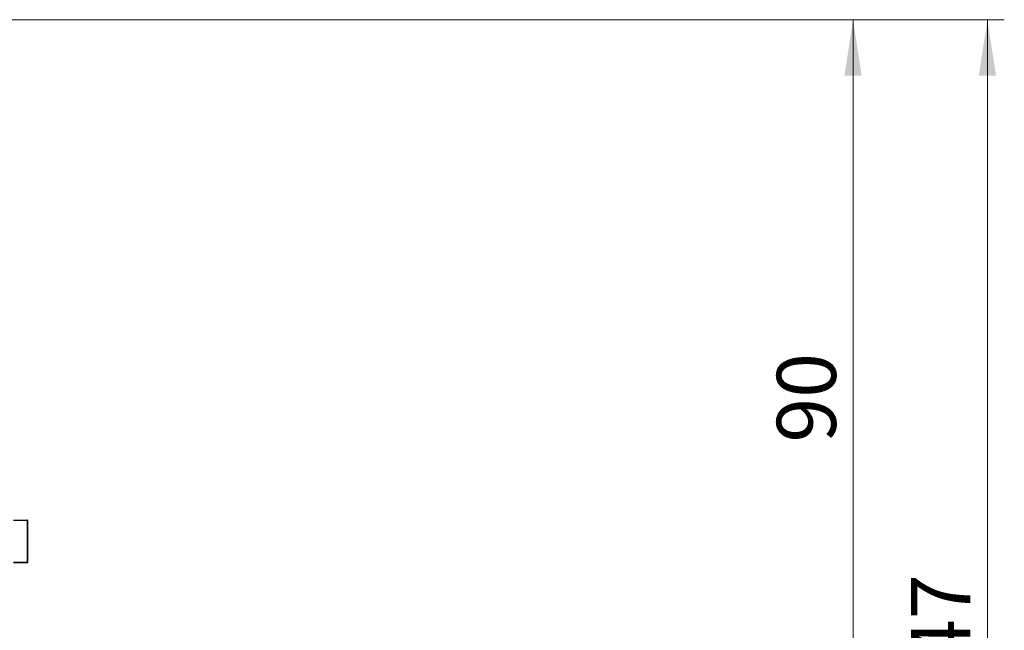
# Model space of a CAD drawing. Units: millimetres. Extents: x 10 to 416, y 10 to 287.
# Drawn here: x 216 to 274, y 111 to 147 of the extents above; entities that cross this region are included whole.
import ezdxf

# ---------------------------------------------------------------- set-up
doc = ezdxf.new("R2010")
doc.units = ezdxf.units.MM
doc.styles.add('SLDTEXTSTYLE0', font='TXT', dxfattribs={"width": 0.75})
doc.dimstyles.new('SLDDIMSTYLE0', dxfattribs={"dimtxt": 3.5, "dimasz": 3.302, "dimexe": 0, "dimexo": 0.0625, "dimgap": 0.875, "dimtad": 1, "dimlfac": 2, "dimrnd": 1e-09, "dimzin": 12, "dimdsep": 46, "dimtxsty": 'SLDTEXTSTYLE0', "dimsah": 1, "dimcen": 0.09, "dimadec": 0, "dimazin": 3, "dimtfac": 1, "dimtofl": 0, "dimtmove": 0, "dimatfit": 3, "dimfxl": 1, "dimfrac": 2, "dimtolj": 1, "dimtzin": 12, "dimarcsym": 0})
doc.dimstyles.new('SLDDIMSTYLE1', dxfattribs={"dimtxt": 3.5, "dimasz": 3.302, "dimexe": 0, "dimexo": 0.0625, "dimgap": 0.875, "dimtad": 1, "dimdec": 0, "dimlfac": 2, "dimrnd": 1e-09, "dimzin": 12, "dimdsep": 46, "dimtxsty": 'SLDTEXTSTYLE0', "dimsah": 1, "dimcen": 0.09, "dimadec": 0, "dimazin": 3, "dimtfac": 1, "dimtdec": 0, "dimtofl": 0, "dimtmove": 0, "dimatfit": 3, "dimfxl": 1, "dimfrac": 2, "dimtolj": 1, "dimtzin": 12, "dimarcsym": 0})

# ---------------------------------------------------------------- blocks, each defined once
blk = doc.blocks.new('_D')
at = {"color": 150, "linetype": 'Continuous', "lineweight": 0}
for p, q in [((211.596, 147.459), (274.384, 147.459)), ((273.384, 73.707), (273.384, 147.459)), ((213.966, 73.707), (274.384, 73.707))]:
    blk.add_line(p, q, dxfattribs=at)
at = {"color": 150, "linetype": 'Continuous', "lineweight": 18}
for points in [[(273.384, 147.459), (272.876, 144.157), (273.892, 144.157)], [(273.384, 73.707), (273.892, 77.009), (272.876, 77.009)]]:
    blk.add_solid(points, dxfattribs=at)
at = {"color": 150, "linetype": 'Continuous', "lineweight": 18, "insert": (268.872, 106.704), "char_height": 3.5, "attachment_point": 1, "rotation": 90, "style": 'SLDTEXTSTYLE0'}
blk.add_mtext('147', dxfattribs=at)
blk = doc.blocks.new('_D_1')
at = {"color": 150, "linetype": 'Continuous', "lineweight": 0}
for p, q in [((211.596, 147.459), (266.435, 147.459)), ((265.435, 147.459), (265.435, 102.607)), ((263.415, 102.607), (266.435, 102.607))]:
    blk.add_line(p, q, dxfattribs=at)
at = {"color": 150, "linetype": 'Continuous', "lineweight": 18}
for points in [[(265.435, 147.459), (264.927, 144.157), (265.943, 144.157)], [(265.435, 102.607), (265.943, 105.909), (264.927, 105.909)]]:
    blk.add_solid(points, dxfattribs=at)
at = {"color": 150, "linetype": 'Continuous', "lineweight": 18, "insert": (260.923, 122.447), "char_height": 3.5, "attachment_point": 1, "rotation": 90, "style": 'SLDTEXTSTYLE0'}
blk.add_mtext('90', dxfattribs=at)

msp = doc.modelspace()

# ---------------------------------------------------------------- linework, layer by layer
at = {"color": 7, "linetype": 'Continuous', "lineweight": 25}
for p, q in [((215.75, 117.8593), (216.5924, 117.8593)), ((216.5924, 115.3593), (216.5924, 117.8593)), ((216.5957, 117.8593), (216.5924, 117.8593)), ((216.5957, 115.3593), (216.5957, 117.8593)), ((215.75, 115.3593), (216.5924, 115.3593)), ((216.5924, 115.3593), (215.75, 115.3593))]:
    msp.add_line(p, q, dxfattribs=at)
at = {"color": 7, "linetype": 'Continuous', "lineweight": 25, "flags": 128}
msp.add_lwpolyline([(216.5924, 115.3593), (216.5939, 115.3593), (216.5949, 115.3593), (216.5955, 115.3593), (216.5957, 115.3593), (216.5955, 115.3593), (216.5949, 115.3593), (216.5939, 115.3593), (216.5924, 115.3593)], dxfattribs=at)

# ---------------------------------------------------------------- dimensions: what is measured, and where the dimension line sits
at = {"color": 150, "linetype": 'Continuous', "lineweight": 18}
dim = msp.add_linear_dim(base=(273.384, 147.4592), p1=(212.9664, 73.7072), p2=(210.5957, 147.4592), angle=90, text='147', dimstyle='SLDDIMSTYLE0', dxfattribs=at)
dim.commit()
dim.dimension.update_dxf_attribs({"geometry": '_D', "text_midpoint": (273.384, 110.5832), "dimtype": 160})
dim = msp.add_linear_dim(base=(265.4346, 102.607), p1=(210.5957, 147.4592), p2=(262.4152, 102.607), angle=90, dimstyle='SLDDIMSTYLE1', dxfattribs=at)
dim.commit()
dim.dimension.update_dxf_attribs({"geometry": '_D_1', "text_midpoint": (265.4346, 125.0331), "dimtype": 160})

doc.saveas('drawing.dxf')
